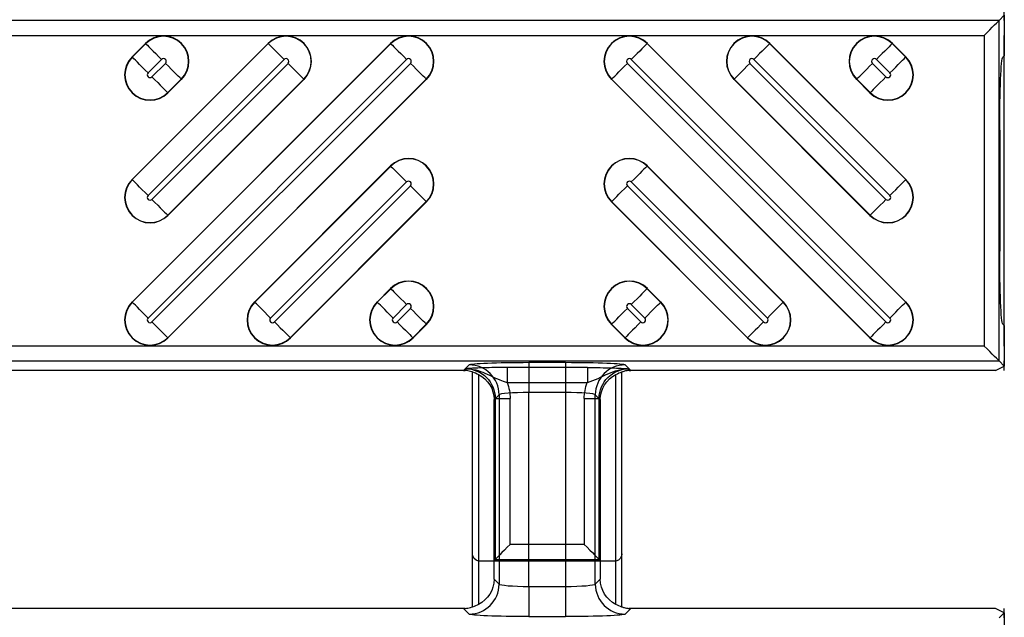
# Model space of a CAD drawing. Units: inches. Extents: x 0 to 223, y -60 to 104.
# Drawn here: x 21 to 22, y 64 to 65 of the extents above; entities that cross this region are included whole.
import ezdxf

# ---------------------------------------------------------------- set-up
doc = ezdxf.new("R2010")
doc.units = ezdxf.units.IN
doc.header["$MEASUREMENT"] = 0
doc.layers.get('Defpoints').update_dxf_attribs({"color": 252})
doc.layers.get('Defpoints').transparency = 0.5
doc.styles.add('DaldoradoText', font='GOTHIC.TTF', dxfattribs={"height": 0.075})
doc.dimstyles.new('DaldoradoDim', dxfattribs={"dimtxt": 0.075, "dimasz": 0.1, "dimexe": 0, "dimexo": 0.05, "dimgap": 0.05, "dimtad": 1, "dimrnd": 1e-09, "dimzin": 12, "dimdsep": 46, "dimtxsty": 'DaldoradoText', "dimcen": 0.1, "dimadec": 0, "dimazin": 3, "dimtfac": 1, "dimtofl": 0, "dimtmove": 0, "dimatfit": 3, "dimfxl": 1, "dimfrac": 2, "dimtolj": 1, "dimtzin": 12, "dimarcsym": 0})

# ---------------------------------------------------------------- blocks, each defined once
blk = doc.blocks.new('*D7')
at = {"color": 0, "lineweight": -2, "transparency": 16777216}
blk.add_line((18.6349, 71.8601), (16.904, 80.4235), dxfattribs=at)
at = {"color": 0, "transparency": 16777216}
blk.add_solid([(17.1654, 80.4764), (16.6426, 80.3707), (16.587, 81.9918)], dxfattribs=at)
at = {"layer": 'Defpoints', "color": 0, "transparency": 16777216}
for p in [(16.587, 81.9918), (45.3147, -60.1339)]:
    blk.add_point(p, dxfattribs=at)
at = {"color": 0, "transparency": 16777216, "insert": (19.3298, 75.641), "char_height": 1.2, "attachment_point": 5, "rotation": 281.4272, "style": 'DaldoradoText'}
blk.add_mtext('\\A1;RADIUS', dxfattribs=at)

msp = doc.modelspace()

# ---------------------------------------------------------------- linework, layer by layer
at = {"color": 18, "true_color": 0x000000}
for p, q in [((21.8118, 65.2817), (21.8186, 65.2885)), ((21.8118, 65.2817), (21.8186, 65.2885)), ((21.8186, 65.2817), (21.8186, 65.2943)), ((21.8186, 65.2817), (21.8186, 65.2943)), ((21.8186, 65.2885), (21.8186, 65.235)), ((21.8186, 65.2885), (21.8186, 65.235)), ((21.8118, 65.2817), (9.8147, 65.2817)), ((21.8118, 65.2817), (9.8147, 65.2817)), ((21.8118, 64.8329), (21.8118, 65.2817)), ((21.8118, 64.8329), (21.8118, 65.2817)), ((21.8186, 65.2817), (21.8186, 65.262)), ((21.8186, 65.2817), (21.8186, 65.262)), ((9.8147, 65.262), (21.7921, 65.262)), ((9.8147, 65.262), (21.7921, 65.262)), ((21.7921, 65.262), (21.7921, 64.8525)), ((21.7921, 65.262), (21.7921, 64.8525)), ((21.8186, 64.8525), (21.8186, 65.262)), ((21.8186, 64.8525), (21.8186, 65.262)), ((20.6688, 64.9105), (21.0096, 65.2514)), ((20.6688, 65.0721), (20.8481, 65.2514)), ((20.6688, 65.2336), (20.6866, 65.2514)), ((21.0099, 65.2511), (20.6691, 64.9103)), ((20.8484, 65.2511), (20.6691, 65.0718)), ((20.6869, 65.2511), (20.6691, 65.2333)), ((20.6869, 65.2511), (20.6866, 65.2514)), ((20.8484, 65.2511), (20.8481, 65.2514)), ((21.0099, 65.2511), (21.0096, 65.2514)), ((21.3477, 65.2511), (21.348, 65.2514)), ((21.6886, 64.9103), (21.3477, 65.2511)), ((21.348, 65.2514), (21.6889, 64.9105)), ((21.5093, 65.2511), (21.5095, 65.2514)), ((21.6886, 65.0718), (21.5093, 65.2511)), ((21.5095, 65.2514), (21.6889, 65.0721)), ((21.6708, 65.2511), (21.6711, 65.2514)), ((21.6886, 65.2333), (21.6708, 65.2511)), ((21.6711, 65.2514), (21.6889, 65.2336)), ((20.6691, 65.2333), (20.6688, 65.2336)), ((21.6886, 65.2333), (21.6889, 65.2336)), ((21.8186, 65.235), (21.8166, 65.2334)), ((21.8186, 65.235), (21.8166, 65.2334)), ((20.6899, 64.8894), (21.0307, 65.2303)), ((20.6899, 65.051), (20.8692, 65.2303)), ((20.6899, 65.2125), (20.7077, 65.2303)), ((21.0359, 65.2251), (20.695, 64.8843)), ((20.8744, 65.2251), (20.695, 65.0458)), ((20.7129, 65.2251), (20.695, 65.2073)), ((21.6626, 64.8843), (21.3218, 65.2251)), ((21.3269, 65.2303), (21.6678, 64.8894)), ((21.6626, 65.0458), (21.4833, 65.2251)), ((21.4885, 65.2303), (21.6678, 65.051)), ((21.6626, 65.2073), (21.6448, 65.2251)), ((21.65, 65.2303), (21.6678, 65.2125)), ((20.7158, 64.8635), (21.0567, 65.2043)), ((20.7158, 65.025), (20.8952, 65.2043)), ((20.7158, 65.1865), (20.7337, 65.2043)), ((21.057, 65.2041), (20.7161, 64.8632)), ((20.8955, 65.2041), (20.7161, 65.0247)), ((20.7339, 65.2041), (20.7161, 65.1862)), ((20.7337, 65.2043), (20.7339, 65.2041)), ((20.8952, 65.2043), (20.8955, 65.2041)), ((21.0567, 65.2043), (21.057, 65.2041)), ((21.301, 65.2043), (21.3007, 65.2041)), ((21.6415, 64.8632), (21.3007, 65.2041)), ((21.301, 65.2043), (21.6418, 64.8635)), ((21.4625, 65.2043), (21.4622, 65.2041)), ((21.6415, 65.0247), (21.4622, 65.2041)), ((21.4625, 65.2043), (21.6418, 65.025)), ((21.624, 65.2043), (21.6237, 65.2041)), ((21.6415, 65.1862), (21.6237, 65.2041)), ((21.624, 65.2043), (21.6418, 65.1865)), ((20.7158, 65.1865), (20.7161, 65.1862)), ((21.6418, 65.1865), (21.6415, 65.1862)), ((21.8125, 65.1372), (21.8125, 64.9774)), ((21.8125, 65.1372), (21.8125, 64.9774)), ((20.8303, 64.9105), (21.0096, 65.0899)), ((21.0099, 65.0896), (20.8306, 64.9103)), ((21.0099, 65.0896), (21.0096, 65.0899)), ((21.3477, 65.0896), (21.348, 65.0899)), ((21.5271, 64.9103), (21.3477, 65.0896)), ((21.348, 65.0899), (21.5274, 64.9105)), ((20.6691, 65.0718), (20.6688, 65.0721)), ((20.8514, 64.8894), (21.0307, 65.0688)), ((21.0359, 65.0636), (20.8566, 64.8843)), ((21.5011, 64.8843), (21.3218, 65.0636)), ((21.3269, 65.0688), (21.5063, 64.8894)), ((21.6886, 65.0718), (21.6889, 65.0721)), ((20.8774, 64.8635), (21.0567, 65.0428)), ((21.057, 65.0425), (20.8776, 64.8632)), ((21.0567, 65.0428), (21.057, 65.0425)), ((21.301, 65.0428), (21.3007, 65.0425)), ((21.48, 64.8632), (21.3007, 65.0425)), ((21.301, 65.0428), (21.4803, 64.8635)), ((20.7158, 65.025), (20.7161, 65.0247)), ((21.6418, 65.025), (21.6415, 65.0247)), ((20.9918, 64.9105), (21.0096, 64.9284)), ((21.0099, 64.9281), (20.9921, 64.9103)), ((21.0099, 64.9281), (21.0096, 64.9284)), ((21.3477, 64.9281), (21.348, 64.9284)), ((21.3656, 64.9103), (21.3477, 64.9281)), ((21.348, 64.9284), (21.3658, 64.9105)), ((20.6691, 64.9103), (20.6688, 64.9105)), ((20.8306, 64.9103), (20.8303, 64.9105)), ((20.9921, 64.9103), (20.9918, 64.9105)), ((21.3656, 64.9103), (21.3658, 64.9105)), ((21.5271, 64.9103), (21.5274, 64.9105)), ((21.6886, 64.9103), (21.6889, 64.9105)), ((21.0129, 64.8894), (21.0307, 64.9073)), ((21.0359, 64.9021), (21.0181, 64.8843)), ((21.3396, 64.8843), (21.3218, 64.9021)), ((21.3269, 64.9073), (21.3448, 64.8894)), ((21.0389, 64.8635), (21.0567, 64.8813)), ((21.057, 64.881), (21.0392, 64.8632)), ((21.0567, 64.8813), (21.057, 64.881)), ((21.301, 64.8813), (21.3007, 64.881)), ((21.3185, 64.8632), (21.3007, 64.881)), ((21.301, 64.8813), (21.3188, 64.8635)), ((21.8166, 64.8812), (21.8186, 64.8796)), ((21.8166, 64.8812), (21.8186, 64.8796)), ((21.8186, 64.8796), (21.8186, 64.8261)), ((21.8186, 64.8796), (21.8186, 64.8261)), ((20.7158, 64.8635), (20.7161, 64.8632)), ((20.8774, 64.8635), (20.8776, 64.8632)), ((21.0389, 64.8635), (21.0392, 64.8632)), ((21.3188, 64.8635), (21.3185, 64.8632)), ((21.4803, 64.8635), (21.48, 64.8632)), ((21.6418, 64.8635), (21.6415, 64.8632)), ((21.7921, 64.8525), (9.8147, 64.8525)), ((21.7921, 64.8525), (9.8147, 64.8525)), ((21.8186, 64.8525), (21.8186, 64.8329)), ((21.8186, 64.8525), (21.8186, 64.8329)), ((9.8147, 64.8329), (21.8118, 64.8329)), ((9.8147, 64.8329), (21.8118, 64.8329)), ((21.2401, 64.831), (21.192, 64.831)), ((21.192, 64.831), (21.192, 64.7917)), ((21.2401, 64.831), (21.2401, 64.7917)), ((21.8186, 64.8261), (21.8118, 64.8329)), ((21.8186, 64.8261), (21.8118, 64.8329)), ((21.8186, 64.8203), (21.8186, 64.8329)), ((21.8186, 64.8203), (21.8186, 64.8329)), ((21.1058, 64.8203), (20.3417, 64.8203)), ((21.1058, 64.8203), (20.3417, 64.8203)), ((21.1133, 64.8278), (21.1058, 64.8203)), ((21.1081, 64.8226), (21.1058, 64.8203)), ((21.1176, 64.5084), (21.1176, 64.8185)), ((21.1176, 64.5788), (21.1176, 64.8185)), ((21.269, 64.8242), (21.1631, 64.8242)), ((21.1631, 64.8242), (21.1631, 64.8045)), ((21.269, 64.8242), (21.269, 64.8045)), ((21.3145, 64.5084), (21.3145, 64.8185)), ((21.3145, 64.5788), (21.3145, 64.8185)), ((21.3263, 64.8203), (21.3188, 64.8278)), ((21.3263, 64.8203), (21.324, 64.8226)), ((21.807, 64.8203), (21.3263, 64.8203)), ((21.807, 64.8203), (21.3263, 64.8203)), ((21.807, 64.8203), (21.8186, 64.8261)), ((21.807, 64.8203), (21.8186, 64.8261)), ((21.1255, 64.815), (21.1255, 64.5119)), ((21.1255, 64.815), (21.1255, 64.5691)), ((21.1631, 64.8045), (21.269, 64.8045)), ((21.3066, 64.5119), (21.3066, 64.815)), ((21.3066, 64.5691), (21.3066, 64.815)), ((21.192, 64.7917), (21.2401, 64.7917)), ((21.192, 64.5352), (21.192, 64.7917)), ((21.2401, 64.7917), (21.2401, 64.5352)), ((21.1461, 64.7818), (21.1526, 64.7884)), ((21.1461, 64.7818), (21.1474, 64.7832)), ((21.1461, 64.5451), (21.1461, 64.7818)), ((21.1461, 64.5698), (21.1461, 64.7818)), ((21.1474, 64.7832), (21.1671, 64.7832)), ((21.1474, 64.7832), (21.1474, 64.5712)), ((21.1526, 64.7884), (21.1526, 64.5385)), ((21.1671, 64.5909), (21.1671, 64.7832)), ((21.265, 64.7832), (21.2847, 64.7832)), ((21.265, 64.7832), (21.265, 64.5909)), ((21.2795, 64.5385), (21.2795, 64.7884)), ((21.2795, 64.7884), (21.286, 64.7818)), ((21.2847, 64.5712), (21.2847, 64.7832)), ((21.2847, 64.7832), (21.286, 64.7818)), ((21.286, 64.7818), (21.286, 64.5451)), ((21.286, 64.7818), (21.286, 64.5698)), ((21.265, 64.5909), (21.1671, 64.5909)), ((21.1474, 64.5712), (21.1461, 64.5698)), ((21.1474, 64.5712), (21.2847, 64.5712)), ((21.2847, 64.5712), (21.286, 64.5698)), ((21.1264, 64.569), (21.1461, 64.5698)), ((21.3047, 64.5689), (21.1274, 64.5689)), ((21.286, 64.5698), (21.3057, 64.569)), ((21.1526, 64.5385), (21.1461, 64.5451)), ((21.1526, 64.5385), (21.1461, 64.5451)), ((21.286, 64.5451), (21.2795, 64.5385)), ((21.286, 64.5451), (21.2795, 64.5385)), ((21.2401, 64.5352), (21.192, 64.5352)), ((21.192, 64.5352), (21.192, 64.4959)), ((21.192, 64.5352), (21.192, 64.4959)), ((21.2401, 64.5352), (21.192, 64.5352)), ((21.2401, 64.5352), (21.2401, 64.4959)), ((21.2401, 64.5352), (21.2401, 64.4959)), ((21.1058, 64.5066), (20.3417, 64.5066)), ((21.1058, 64.5066), (20.3417, 64.5066)), ((21.1058, 64.5066), (21.1133, 64.4992)), ((21.1058, 64.5066), (21.1133, 64.4992)), ((21.3188, 64.4992), (21.3263, 64.5066)), ((21.3188, 64.4992), (21.3263, 64.5066)), ((21.807, 64.5066), (21.3263, 64.5066)), ((21.807, 64.5066), (21.3263, 64.5066)), ((21.8186, 64.5009), (21.807, 64.5066)), ((21.8186, 64.5009), (21.807, 64.5066)), ((21.8186, 64.4941), (21.8186, 64.5066)), ((21.192, 64.4959), (21.2401, 64.4959)), ((21.192, 64.4959), (21.2401, 64.4959)), ((21.8118, 64.4941), (21.8186, 64.5009)), ((21.8118, 64.4941), (21.8186, 64.5009)), ((21.8186, 64.5009), (21.8186, 64.4473))]:
    msp.add_line(p, q, dxfattribs=at)
at = {"color": 18, "true_color": 0x000000, "flags": 128}
for points in [[(21.7921, 65.262), (21.7959, 65.2658), (21.7995, 65.2694), (21.8028, 65.2727), (21.8058, 65.2757), (21.8082, 65.2781), (21.8101, 65.28), (21.8113, 65.2812), (21.8118, 65.2817)], [(21.7921, 65.262), (21.7959, 65.2658), (21.7995, 65.2694), (21.8028, 65.2727), (21.8058, 65.2757), (21.8082, 65.2781), (21.8101, 65.28), (21.8113, 65.2812), (21.8118, 65.2817)], [(20.6869, 65.2511), (20.6876, 65.2504), (20.689, 65.249), (20.691, 65.247), (20.6936, 65.2444), (20.6967, 65.2413), (20.7001, 65.2379), (20.7038, 65.2342), (20.7077, 65.2303)], [(20.8484, 65.2511), (20.8491, 65.2504), (20.8505, 65.249), (20.8525, 65.247), (20.8551, 65.2444), (20.8582, 65.2413), (20.8616, 65.2379), (20.8654, 65.2342), (20.8692, 65.2303)], [(21.0099, 65.2511), (21.0106, 65.2504), (21.012, 65.249), (21.014, 65.247), (21.0166, 65.2444), (21.0197, 65.2413), (21.0232, 65.2379), (21.0269, 65.2342), (21.0307, 65.2303)], [(21.3477, 65.2511), (21.347, 65.2504), (21.3457, 65.249), (21.3436, 65.247), (21.341, 65.2444), (21.338, 65.2413), (21.3345, 65.2379), (21.3308, 65.2342), (21.3269, 65.2303)], [(21.5093, 65.2511), (21.5086, 65.2504), (21.5072, 65.249), (21.5052, 65.247), (21.5026, 65.2444), (21.4995, 65.2413), (21.496, 65.2379), (21.4923, 65.2342), (21.4885, 65.2303)], [(21.6708, 65.2511), (21.6701, 65.2504), (21.6687, 65.249), (21.6667, 65.247), (21.6641, 65.2444), (21.661, 65.2413), (21.6575, 65.2379), (21.6538, 65.2342), (21.65, 65.2303)], [(20.6899, 65.2125), (20.686, 65.2163), (20.6823, 65.2201), (20.6788, 65.2235), (20.6758, 65.2266), (20.6732, 65.2292), (20.6711, 65.2312), (20.6698, 65.2326), (20.6691, 65.2333)], [(21.6678, 65.2125), (21.6716, 65.2163), (21.6754, 65.2201), (21.6788, 65.2235), (21.6819, 65.2266), (21.6845, 65.2292), (21.6865, 65.2312), (21.6879, 65.2326), (21.6886, 65.2333)], [(20.7337, 65.2043), (20.733, 65.205), (20.7316, 65.2064), (20.7296, 65.2084), (20.727, 65.211), (20.7239, 65.2141), (20.7204, 65.2176), (20.7167, 65.2213), (20.7129, 65.2251)], [(20.8952, 65.2043), (20.8945, 65.205), (20.8931, 65.2064), (20.8911, 65.2084), (20.8885, 65.211), (20.8854, 65.2141), (20.8819, 65.2176), (20.8782, 65.2213), (20.8744, 65.2251)], [(21.0567, 65.2043), (21.056, 65.205), (21.0546, 65.2064), (21.0526, 65.2084), (21.05, 65.211), (21.0469, 65.2141), (21.0435, 65.2176), (21.0397, 65.2213), (21.0359, 65.2251)], [(21.301, 65.2043), (21.3017, 65.205), (21.303, 65.2064), (21.3051, 65.2084), (21.3077, 65.211), (21.3107, 65.2141), (21.3142, 65.2176), (21.3179, 65.2213), (21.3218, 65.2251)], [(21.4625, 65.2043), (21.4632, 65.205), (21.4646, 65.2064), (21.4666, 65.2084), (21.4692, 65.211), (21.4723, 65.2141), (21.4757, 65.2176), (21.4794, 65.2213), (21.4833, 65.2251)], [(21.624, 65.2043), (21.6247, 65.205), (21.6261, 65.2064), (21.6281, 65.2084), (21.6307, 65.211), (21.6338, 65.2141), (21.6372, 65.2176), (21.641, 65.2213), (21.6448, 65.2251)], [(20.695, 65.2073), (20.6989, 65.2035), (20.7026, 65.1997), (20.7061, 65.1963), (20.7091, 65.1932), (20.7117, 65.1906), (20.7138, 65.1886), (20.7151, 65.1872), (20.7158, 65.1865)], [(21.6626, 65.2073), (21.6588, 65.2035), (21.6551, 65.1997), (21.6516, 65.1963), (21.6485, 65.1932), (21.6459, 65.1906), (21.6439, 65.1886), (21.6425, 65.1872), (21.6418, 65.1865)], [(21.0099, 65.0896), (21.0106, 65.0889), (21.012, 65.0875), (21.014, 65.0855), (21.0166, 65.0829), (21.0197, 65.0798), (21.0232, 65.0764), (21.0269, 65.0726), (21.0307, 65.0688)], [(21.3477, 65.0896), (21.347, 65.0889), (21.3457, 65.0875), (21.3436, 65.0855), (21.341, 65.0829), (21.338, 65.0798), (21.3345, 65.0764), (21.3308, 65.0726), (21.3269, 65.0688)], [(20.6899, 65.051), (20.686, 65.0548), (20.6823, 65.0585), (20.6788, 65.062), (20.6758, 65.0651), (20.6732, 65.0677), (20.6711, 65.0697), (20.6698, 65.0711), (20.6691, 65.0718)], [(21.0567, 65.0428), (21.056, 65.0435), (21.0546, 65.0449), (21.0526, 65.0469), (21.05, 65.0495), (21.0469, 65.0526), (21.0435, 65.0561), (21.0397, 65.0598), (21.0359, 65.0636)], [(21.301, 65.0428), (21.3017, 65.0435), (21.303, 65.0449), (21.3051, 65.0469), (21.3077, 65.0495), (21.3107, 65.0526), (21.3142, 65.0561), (21.3179, 65.0598), (21.3218, 65.0636)], [(21.6678, 65.051), (21.6716, 65.0548), (21.6754, 65.0585), (21.6788, 65.062), (21.6819, 65.0651), (21.6845, 65.0677), (21.6865, 65.0697), (21.6879, 65.0711), (21.6886, 65.0718)], [(20.695, 65.0458), (20.6989, 65.0419), (20.7026, 65.0382), (20.7061, 65.0348), (20.7091, 65.0317), (20.7117, 65.0291), (20.7138, 65.0271), (20.7151, 65.0257), (20.7158, 65.025)], [(21.6626, 65.0458), (21.6588, 65.0419), (21.6551, 65.0382), (21.6516, 65.0348), (21.6485, 65.0317), (21.6459, 65.0291), (21.6439, 65.0271), (21.6425, 65.0257), (21.6418, 65.025)], [(21.0099, 64.9281), (21.0106, 64.9274), (21.012, 64.926), (21.014, 64.924), (21.0166, 64.9214), (21.0197, 64.9183), (21.0232, 64.9148), (21.0269, 64.9111), (21.0307, 64.9073)], [(21.3477, 64.9281), (21.347, 64.9274), (21.3457, 64.926), (21.3436, 64.924), (21.341, 64.9214), (21.338, 64.9183), (21.3345, 64.9148), (21.3308, 64.9111), (21.3269, 64.9073)], [(20.6899, 64.8894), (20.686, 64.8933), (20.6823, 64.897), (20.6788, 64.9005), (20.6758, 64.9036), (20.6732, 64.9062), (20.6711, 64.9082), (20.6698, 64.9096), (20.6691, 64.9103)], [(20.8514, 64.8894), (20.8475, 64.8933), (20.8438, 64.897), (20.8404, 64.9005), (20.8373, 64.9036), (20.8347, 64.9062), (20.8327, 64.9082), (20.8313, 64.9096), (20.8306, 64.9103)], [(21.0129, 64.8894), (21.0091, 64.8933), (21.0053, 64.897), (21.0019, 64.9005), (20.9988, 64.9036), (20.9962, 64.9062), (20.9942, 64.9082), (20.9928, 64.9096), (20.9921, 64.9103)], [(21.3448, 64.8894), (21.3486, 64.8933), (21.3523, 64.897), (21.3558, 64.9005), (21.3589, 64.9036), (21.3615, 64.9062), (21.3635, 64.9082), (21.3649, 64.9096), (21.3656, 64.9103)], [(21.5063, 64.8894), (21.5101, 64.8933), (21.5138, 64.897), (21.5173, 64.9005), (21.5204, 64.9036), (21.523, 64.9062), (21.525, 64.9082), (21.5264, 64.9096), (21.5271, 64.9103)], [(21.6678, 64.8894), (21.6716, 64.8933), (21.6754, 64.897), (21.6788, 64.9005), (21.6819, 64.9036), (21.6845, 64.9062), (21.6865, 64.9082), (21.6879, 64.9096), (21.6886, 64.9103)], [(21.0567, 64.8813), (21.056, 64.882), (21.0546, 64.8834), (21.0526, 64.8854), (21.05, 64.888), (21.0469, 64.8911), (21.0435, 64.8945), (21.0397, 64.8983), (21.0359, 64.9021)], [(21.301, 64.8813), (21.3017, 64.882), (21.303, 64.8834), (21.3051, 64.8854), (21.3077, 64.888), (21.3107, 64.8911), (21.3142, 64.8945), (21.3179, 64.8983), (21.3218, 64.9021)], [(20.695, 64.8843), (20.6989, 64.8804), (20.7026, 64.8767), (20.7061, 64.8733), (20.7091, 64.8702), (20.7117, 64.8676), (20.7138, 64.8655), (20.7151, 64.8642), (20.7158, 64.8635)], [(20.8566, 64.8843), (20.8604, 64.8804), (20.8641, 64.8767), (20.8676, 64.8733), (20.8707, 64.8702), (20.8733, 64.8676), (20.8753, 64.8655), (20.8767, 64.8642), (20.8774, 64.8635)], [(21.0181, 64.8843), (21.0219, 64.8804), (21.0256, 64.8767), (21.0291, 64.8733), (21.0322, 64.8702), (21.0348, 64.8676), (21.0368, 64.8655), (21.0382, 64.8642), (21.0389, 64.8635)], [(21.3396, 64.8843), (21.3357, 64.8804), (21.332, 64.8767), (21.3286, 64.8733), (21.3255, 64.8702), (21.3229, 64.8676), (21.3209, 64.8655), (21.3195, 64.8642), (21.3188, 64.8635)], [(21.5011, 64.8843), (21.4973, 64.8804), (21.4935, 64.8767), (21.4901, 64.8733), (21.487, 64.8702), (21.4844, 64.8676), (21.4824, 64.8655), (21.481, 64.8642), (21.4803, 64.8635)], [(21.6626, 64.8843), (21.6588, 64.8804), (21.6551, 64.8767), (21.6516, 64.8733), (21.6485, 64.8702), (21.6459, 64.8676), (21.6439, 64.8655), (21.6425, 64.8642), (21.6418, 64.8635)], [(21.8118, 64.8329), (21.8113, 64.8334), (21.8101, 64.8346), (21.8082, 64.8365), (21.8058, 64.8389), (21.8028, 64.8419), (21.7995, 64.8452), (21.7959, 64.8488), (21.7921, 64.8525)], [(21.8118, 64.8329), (21.8113, 64.8334), (21.8101, 64.8346), (21.8082, 64.8365), (21.8058, 64.8389), (21.8028, 64.8419), (21.7995, 64.8452), (21.7959, 64.8488), (21.7921, 64.8525)], [(21.1671, 64.5909), (21.1634, 64.5872), (21.1598, 64.5836), (21.1564, 64.5802), (21.1535, 64.5773), (21.151, 64.5748), (21.1492, 64.573), (21.148, 64.5717), (21.1474, 64.5712)], [(21.265, 64.5909), (21.2687, 64.5872), (21.2723, 64.5836), (21.2757, 64.5802), (21.2786, 64.5773), (21.2811, 64.5748), (21.2829, 64.573), (21.2841, 64.5717), (21.2847, 64.5712)]]:
    msp.add_lwpolyline(points, dxfattribs=at)
at = {"color": 18, "true_color": 0x000000}
for centre, radius, start, end in [((20.7103, 65.2277), 0.0335, 315, 135), ((20.7103, 65.2277), 0.0331, 315, 135), ((20.8718, 65.2277), 0.0335, 315, 135), ((20.8718, 65.2277), 0.0331, 315, 135), ((21.0333, 65.2277), 0.0335, 315, 135), ((21.0333, 65.2277), 0.0331, 315, 135), ((21.3244, 65.2277), 0.0335, 45, 225), ((21.3244, 65.2277), 0.0331, 45, 225), ((21.4859, 65.2277), 0.0335, 45, 225), ((21.4859, 65.2277), 0.0331, 45, 225), ((21.6474, 65.2277), 0.0335, 45, 225), ((21.6474, 65.2277), 0.0331, 45, 225), ((20.6925, 65.2099), 0.0335, 135, 315), ((20.6925, 65.2099), 0.0331, 135, 315), ((21.6652, 65.2099), 0.0335, 225, 45), ((21.6652, 65.2099), 0.0331, 225, 45), ((20.7103, 65.2277), 0.00365, 315, 135), ((20.8718, 65.2277), 0.00365, 315, 135), ((21.0333, 65.2277), 0.00365, 315, 135), ((21.3244, 65.2277), 0.00365, 45, 225), ((21.4859, 65.2277), 0.00365, 45, 225), ((21.6474, 65.2277), 0.00365, 45, 225), ((20.6925, 65.2099), 0.00365, 135, 315), ((21.6652, 65.2099), 0.00365, 225, 45), ((21.0333, 65.0662), 0.0335, 315, 135), ((21.0333, 65.0662), 0.0331, 315, 135), ((21.3244, 65.0662), 0.0335, 45, 225), ((21.3244, 65.0662), 0.0331, 45, 225), ((20.6925, 65.0484), 0.0335, 135, 315), ((20.6925, 65.0484), 0.0331, 135, 315), ((21.0333, 65.0662), 0.00365, 315, 135), ((21.3244, 65.0662), 0.00365, 45, 225), ((21.6652, 65.0484), 0.0335, 225, 45), ((21.6652, 65.0484), 0.0331, 225, 45), ((20.6925, 65.0484), 0.00365, 135, 315), ((21.6652, 65.0484), 0.00365, 225, 45), ((21.0333, 64.9047), 0.0335, 315, 135), ((21.0333, 64.9047), 0.0331, 315, 135), ((21.3244, 64.9047), 0.0335, 45, 225), ((21.3244, 64.9047), 0.0331, 45, 225), ((20.6925, 64.8869), 0.0335, 135, 315), ((20.6925, 64.8869), 0.0331, 135, 315), ((20.854, 64.8869), 0.0335, 135, 315), ((20.854, 64.8869), 0.0331, 135, 315), ((21.0155, 64.8869), 0.0335, 135, 315), ((21.0155, 64.8869), 0.0331, 135, 315), ((21.0333, 64.9047), 0.00365, 315, 135), ((21.3422, 64.8869), 0.0335, 225, 45), ((21.3422, 64.8869), 0.0331, 225, 45), ((21.3244, 64.9047), 0.00365, 45, 225), ((21.5037, 64.8869), 0.0335, 225, 45), ((21.5037, 64.8869), 0.0331, 225, 45), ((21.6652, 64.8869), 0.0335, 225, 45), ((21.6652, 64.8869), 0.0331, 225, 45), ((20.6925, 64.8869), 0.00365, 135, 315), ((20.854, 64.8869), 0.00365, 135, 315), ((21.0155, 64.8869), 0.00365, 135, 315), ((21.3422, 64.8869), 0.00365, 225, 45), ((21.5037, 64.8869), 0.00365, 225, 45), ((21.6652, 64.8869), 0.00365, 225, 45), ((21.1132, 64.7883), 0.0394, 0.1275, 89.8734), ((21.3189, 64.7883), 0.0394, 90.1276, 179.8732), ((21.1132, 64.5386), 0.0394, 270.127, 359.8722), ((21.1132, 64.5386), 0.0394, 270.1269, 359.8723), ((21.3189, 64.5386), 0.0394, 180.1271, 269.872), ((21.3189, 64.5386), 0.0394, 180.127, 269.8721)]:
    msp.add_arc(centre, radius, start, end, dxfattribs=at)
at = {"color": 18, "true_color": 0x000000, "extrusion": (0, 0, -1)}
for centre, major_axis, ratio, start_param, end_param in [((21.8167, 65.1372), (0, 0.0962), 0.043661, 4.712389, 6.24904), ((21.8167, 65.1372), (0, 0.0962), 0.043661, 4.712389, 6.24904), ((21.8318, 65.2299), (-0.0052, 0.0201), 0.600152, 5.118813, 5.120282), ((21.8318, 65.2299), (-0.0052, 0.0201), 0.600152, 5.118813, 5.120282), ((21.8167, 64.9774), (0, 0.0962), 0.043661, 3.175738, 4.712389), ((21.8167, 64.9774), (0, 0.0962), 0.043661, 3.175738, 4.712389), ((21.8318, 64.8847), (0.0052, 0.0201), 0.600152, 4.304496, 4.305965), ((21.8318, 64.8847), (0.0052, 0.0201), 0.600152, 4.304496, 4.305965), ((21.192, 64.8276), (0.0788, 0), 0.043661, 3.185226, 4.712389), ((21.2401, 64.8276), (0.0788, 0), 0.043661, 4.712389, 6.239552), ((21.1057, 64.7809), (-0.0279, -0.0279), 0.998099, 2.357146, 2.410497), ((21.1057, 64.7809), (-0.0279, -0.0279), 0.998099, 2.357146, 2.410497), ((21.108, 64.7831), (0.028, 0.028), 0.996207, 5.498738, 7.067632), ((21.1057, 64.7809), (-0.0279, -0.0279), 0.998099, 2.660634, 2.879392), ((21.1057, 64.7809), (-0.0279, -0.0279), 0.998099, 2.660634, 2.879392), ((21.3241, 64.7831), (-0.028, 0.028), 0.996207, 5.498738, 7.067632), ((21.3264, 64.7809), (-0.0279, 0.0279), 0.998099, 0.262201, 0.480958), ((21.3264, 64.7809), (-0.0279, 0.0279), 0.998099, 0.262201, 0.480958), ((21.3264, 64.7809), (-0.0279, 0.0279), 0.998099, 0.731096, 0.784447), ((21.3264, 64.7809), (-0.0279, 0.0279), 0.998099, 0.731096, 0.784447), ((21.1048, 64.78), (0.0381, 0.0168), 0.937575, 5.627809, 6.674457), ((21.1048, 64.78), (0.0381, 0.0168), 0.937575, 5.627809, 6.674457), ((21.108, 64.7831), (-0.0419, -0.0419), 0.998099, 3.557087, 3.926039), ((21.3241, 64.7831), (-0.0419, 0.0419), 0.998099, 5.498738, 5.867691), ((21.3273, 64.78), (0.0381, -0.0168), 0.937575, 2.750321, 3.796969), ((21.3273, 64.78), (0.0381, -0.0168), 0.937575, 2.750321, 3.796969), ((21.192, 64.7883), (0.0394, 0), 0.087322, 3.185226, 4.712389), ((21.2401, 64.7883), (0.0394, 0), 0.087322, 4.712389, 6.239552), ((21.1274, 64.5788), (-0.00696, -0.00696), 0.999695, 5.699117, 7.068431), ((21.3047, 64.5788), (0.00696, -0.00696), 0.999695, 5.497939, 6.867253), ((21.1274, 64.5788), (-0.0037, 0.00916), 0.976036, 3.640577, 3.735546), ((21.1246, 64.576), (0.01, -0.0032), 0.623011, 1.095912, 1.202121), ((21.3075, 64.576), (0.01, 0.0032), 0.623011, 1.939471, 2.045681), ((21.3047, 64.5788), (0.0037, 0.00916), 0.976036, 2.54764, 2.642608), ((21.1048, 64.547), (0.0381, -0.0168), 0.937575, 5.891913, 6.938561), ((21.1048, 64.547), (0.0381, -0.0168), 0.937575, 5.891913, 6.938561), ((21.3273, 64.547), (0.0381, 0.0168), 0.937575, 2.486217, 3.532865), ((21.3273, 64.547), (0.0381, 0.0168), 0.937575, 2.486217, 3.532865), ((21.192, 64.5387), (0.0394, 0), 0.087322, 1.570796, 3.097959), ((21.192, 64.5387), (0.0394, 0), 0.087322, 1.570796, 3.097959), ((21.2401, 64.5387), (0.0394, 0), 0.087322, 0.043633, 1.570796), ((21.2401, 64.5387), (0.0394, 0), 0.087322, 0.043633, 1.570796), ((21.1057, 64.5461), (0.0279, -0.0279), 0.998099, 0.731096, 0.784447), ((21.1057, 64.5461), (0.0279, -0.0279), 0.998099, 0.731096, 0.784447), ((21.1057, 64.5461), (0.0279, -0.0279), 0.998099, 0.262201, 0.480958), ((21.1057, 64.5461), (0.0279, -0.0279), 0.998099, 0.262201, 0.480958), ((21.3264, 64.5461), (0.0279, 0.0279), 0.998099, 2.660634, 2.879392), ((21.3264, 64.5461), (0.0279, 0.0279), 0.998099, 2.660634, 2.879392), ((21.3264, 64.5461), (0.0279, 0.0279), 0.998099, 2.357146, 2.410497), ((21.3264, 64.5461), (0.0279, 0.0279), 0.998099, 2.357146, 2.410497), ((21.192, 64.4993), (0.0788, 0), 0.043661, 1.570796, 3.097959), ((21.192, 64.4993), (0.0788, 0), 0.043661, 1.570796, 3.097959), ((21.2401, 64.4993), (0.0788, 0), 0.043661, 0.043633, 1.570796), ((21.2401, 64.4993), (0.0788, 0), 0.043661, 0.043633, 1.570796)]:
    msp.add_ellipse(centre, major_axis=major_axis, ratio=ratio, start_param=start_param, end_param=end_param, dxfattribs=at)
at = {"color": 18, "true_color": 0x000000}
for points, knots in [([(21.1178, 64.8179), (21.1177, 64.818), (21.1166, 64.8186), (21.113, 64.8196), (21.1105, 64.8201), (21.1079, 64.8202)], [0, 0, 0, 0, 0.5, 0.5, 1, 1, 1, 1]), ([(21.1178, 64.8179), (21.1177, 64.818), (21.1166, 64.8186), (21.113, 64.8196), (21.1105, 64.8201), (21.1079, 64.8202)], [0, 0, 0, 0, 0.5, 0.5, 1, 1, 1, 1]), ([(21.1631, 64.8242), (21.1576, 64.8242), (21.1467, 64.8241), (21.1289, 64.8237), (21.117, 64.8231), (21.1099, 64.8227), (21.1081, 64.8226), (21.1081, 64.8226)], [0, 0, 0, 0, 0.23622, 0.471406, 0.865336, 0.996406, 1, 1, 1, 1]), ([(21.1081, 64.8226), (21.1082, 64.8226), (21.1117, 64.8226), (21.124, 64.8215), (21.1386, 64.8149), (21.1527, 64.808), (21.1598, 64.8056), (21.1631, 64.8045)], [0, 0, 0, 0, 0.004214, 0.182842, 0.631805, 0.83171, 1, 1, 1, 1]), ([(21.269, 64.8242), (21.2807, 64.8242), (21.2919, 64.824), (21.3103, 64.8234), (21.3173, 64.823), (21.324, 64.8226)], [0, 0, 0, 0, 0.5, 0.5, 1, 1, 1, 1]), ([(21.269, 64.8045), (21.2739, 64.806), (21.2786, 64.8078), (21.2875, 64.8118), (21.2917, 64.814), (21.3004, 64.8179), (21.3049, 64.8197), (21.3142, 64.822), (21.3192, 64.8226), (21.324, 64.8226)], [0, 0, 0, 0, 0.25, 0.25, 0.5, 0.5, 0.75, 0.75, 1, 1, 1, 1]), ([(21.3242, 64.8202), (21.3231, 64.8201), (21.3209, 64.82), (21.318, 64.8193), (21.3158, 64.8186), (21.3145, 64.8181), (21.3144, 64.8179), (21.3143, 64.8179)], [0, 0, 0, 0, 0.211386, 0.422479, 0.640195, 0.863465, 1, 1, 1, 1]), ([(21.3242, 64.8202), (21.3231, 64.8201), (21.3209, 64.82), (21.318, 64.8193), (21.3158, 64.8186), (21.3145, 64.8181), (21.3144, 64.8179), (21.3143, 64.8179)], [0, 0, 0, 0, 0.211389, 0.422481, 0.640196, 0.863465, 1, 1, 1, 1]), ([(21.1079, 64.5067), (21.1105, 64.5068), (21.113, 64.5073), (21.1166, 64.5084), (21.1177, 64.5089), (21.1178, 64.5091)], [0, 0, 0, 0, 0.5, 0.5, 1, 1, 1, 1]), ([(21.1079, 64.5067), (21.1105, 64.5068), (21.113, 64.5073), (21.1166, 64.5084), (21.1177, 64.5089), (21.1178, 64.5091)], [0, 0, 0, 0, 0.5, 0.5, 1, 1, 1, 1]), ([(21.3143, 64.5091), (21.3145, 64.509), (21.3147, 64.5087), (21.3164, 64.5081), (21.3189, 64.5074), (21.3217, 64.5069), (21.3235, 64.5067), (21.3242, 64.5067)], [0, 0, 0, 0, 0.211969, 0.423613, 0.643057, 0.865926, 1, 1, 1, 1]), ([(21.3143, 64.5091), (21.3145, 64.509), (21.3147, 64.5087), (21.3164, 64.5081), (21.3189, 64.5074), (21.3217, 64.5069), (21.3235, 64.5067), (21.3242, 64.5067)], [0, 0, 0, 0, 0.211969, 0.423612, 0.643057, 0.865925, 1, 1, 1, 1])]:
    msp.add_open_spline(points, degree=3, knots=knots, dxfattribs=at)

# ---------------------------------------------------------------- dimensions: what is measured, and where the dimension line sits
dim = msp.add_radius_dim(center=(45.3147, -60.1339), mpoint=(16.587, 81.9918), text='RADIUS', dimstyle='DaldoradoDim', override={"dimpost": '"'}, dxfattribs=at)
dim.commit()
dim.dimension.update_dxf_attribs({"geometry": '*D7', "text_midpoint": (17.9279, 75.3577), "dimtype": 164})

doc.saveas('drawing.dxf')
